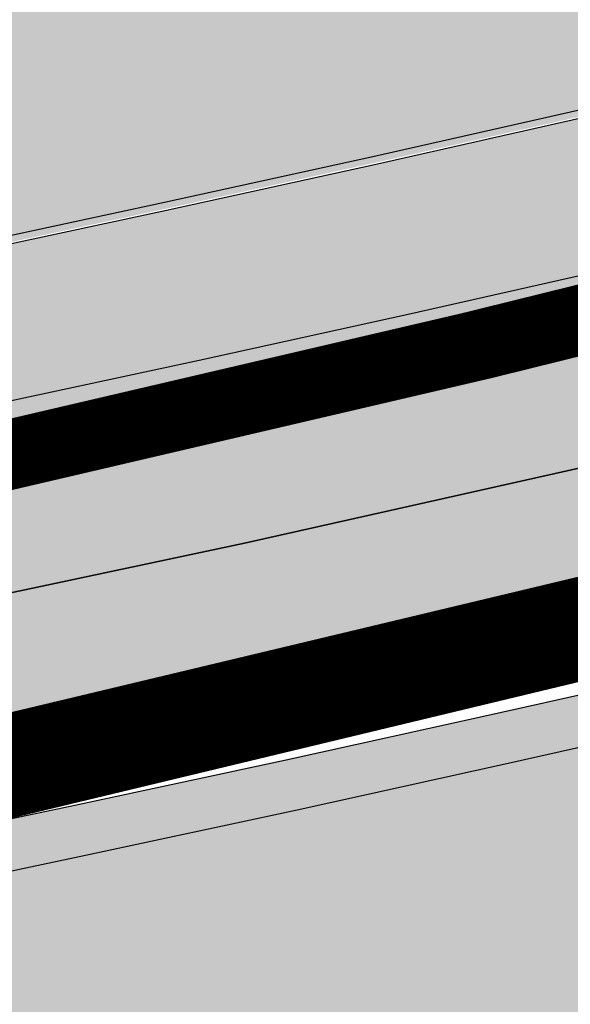
# Model space of a CAD drawing. Units: millimetres. Extents: x -511153 to 25189, y -6563528 to 13100.
# Drawn here: x 8597 to 8603, y 9792 to 9802 of the extents above; entities that cross this region are included whole.
import ezdxf

# ---------------------------------------------------------------- set-up
doc = ezdxf.new("R2010")
doc.units = ezdxf.units.MM
doc.linetypes.add('Tkm_921_50', pattern=[4, 1, -3])
doc.layers.add('______MAANTEEAMETI_PLANEERING', color=7, linetype='Continuous', lineweight=13)
for name, color, linetype in [('OPT-mood-piir', 1, 'Continuous'), ('piir', 36, 'Continuous'), ('tee', 253, 'Continuous'), ('TL_katend_AB_JRT', 133, 'Continuous'), ('TL_katend_AB_KT', 41, 'Continuous'), ('TL_katend_muldeserv', 34, 'Continuous'), ('TL_L_kattemärgistus', 7, 'Continuous'), ('TL_mulle_kraav', 5, 'Continuous'), ('TL_tee_äk_8x20', 210, 'Continuous'), ('TL_tee_äk_ST_10cm', 192, 'Continuous')]:
    doc.layers.add(name, color=color, linetype=linetype)
for name, color, linetype, true_color in [('TL_katend_AB_ST-1', 7, 'Continuous', 0xcbcbcb), ('TL_katend_AB_ST-1a', 7, 'Continuous', 0xcbcbcb), ('TL_katend_haljastus_muru', 7, 'Continuous', 0xe9ffa8), ('TL_tee_murukaitseriba', 7, 'Murukaitse', 0xb57e40), ('TL_tee_servajoon', 1, 'Continuous', 0xff0000)]:
    doc.layers.add(name, color=color, linetype=linetype, true_color=true_color)
doc.styles.add('romanc', font='romanc.shx')
doc.styles.add('RP_lines', font='swissl.ttf')
doc.linetypes.add('Murukaitse', pattern='A,0.4,["|",RP_lines,S=0.29,R=0,X=0,Y=-0.305],0', length=0.4)
doc.linetypes.add('PROJ_KRAAV5', pattern='A,0,-1.35,1,[">",romanc,S=1,R=0,X=-0.9520000000000001,Y=-0.429],-2.45,0', length=4.800000000000001)

# ---------------------------------------------------------------- blocks, each defined once
blk = doc.blocks.new('A$C081406f7')
at = {"layer": 'TL_katend_AB_JRT', "transparency": 33554687}
h = blk.add_hatch(color=256, dxfattribs=at)
h.dxf.hatch_style = 1
edge = h.paths.add_edge_path()
edge.add_line((1238.03755399806, 895.507727028802), (1236.573238190264, 895.8329641995952))
edge.add_arc((812.6538120446494, 989.9891250981018), 434.2499999985864, 278.42358354365007, 347.4773947864304, ccw=False)
edge.add_arc((966.0656855625566, -45.96326742041856), 613.0000000020066, 98.42358354406406, 103.1092081943174)
edge.add_line((827.0324824559502, 551.0616637477651), (818.9343210194493, 549.1757905371487))
edge.add_arc((753.8404723717831, 828.6964348163456), 286.9999994948129, 278.9447611017615, 283.1092081942477, ccw=False)
edge.add_arc((797.1422542578075, 553.583357302472), 8.499999972982454, 213.8656565551455, 278.94476124885875, ccw=False)
edge.add_arc((751.3486475009704, 522.8511579474434), 46.6499999998294, 33.86565664215939, 80.02617908076444)
edge.add_arc((767.3693766439101, 613.9527702359483), 45.84955418204962, 246.36187232451698, 260.02621233503993, ccw=False)
edge.add_arc((747.5822471051943, 568.7438330380246), 3.499999999808036, 66.36197162021725, 148.5176474908606)
edge.add_line((744.5974434057716, 570.5716587612405), (744.4117226545932, 570.2683804025874))
edge.add_arc((767.3694772499148, 613.9531991500407), 49.34999376957271, 242.2766531950009, 244.023942322641)
edge.add_line((745.7544007047545, 569.5886823488399), (745.8766449912218, 569.7883048802614))
edge.add_arc((747.5822471051943, 568.7438330380246), 2.000000000103188, 66.36197162043612, 148.517647481358, ccw=False)
edge.add_arc((767.3695055353455, 613.9531969800591), 47.34999680062581, 246.3619396387566, 260.026147109813)
edge.add_arc((751.3486474951496, 522.8511579390615), 45.150000008897, 27.125517666999883, 80.02617907527531, ccw=False)
edge.add_arc((801.6699142513098, 559.9189355196431), 19.35000019557606, 238.40627321629, 245.9109499611945)
edge.add_arc((751.3486473585945, 522.8511578729376), 46.65000016205802, 24.57761558553081, 27.67903173071565)
edge.add_line((792.6601932924241, 544.5209222389385), (792.7407693163259, 544.604107350111))
edge.add_arc((797.1422542715445, 553.5833573210984), 9.99999999262469, 243.8866438613974, 278.944761133879)
edge.add_arc((753.8404721090337, 828.6964359162375), 288.5000006254982, 278.944761119395, 283.1092081727512)
edge.add_line((819.2745326608419, 547.7148812180385), (827.3726943674264, 549.6007544901222))
edge.add_arc((966.0656855709385, -45.96326740831137), 611.4999999908547, 98.42358354425102, 103.10920818013199, ccw=False)
edge.add_arc((812.6538120339392, 989.989125110209), 435.7500000124755, 278.4235835458725, 347.4773947851821)
at = {"layer": 'TL_katend_AB_KT', "transparency": 33554687}
h = blk.add_hatch(color=256, dxfattribs=at)
h.dxf.hatch_style = 1
edge = h.paths.add_edge_path()
edge.add_arc((760.1527486059349, 607.7751159192994), 36.50000031233424, 216.4709249278293, 220.5661217626804)
edge.add_arc((767.3694800558733, 613.953204694204), 45.99999998242128, 220.5661217680934, 239.0436415470302)
edge.add_arc((744.7365387036698, 576.220593274571), 1.999999996075174, 239.0436414859668, 290.8371826000182)
edge.add_arc((747.5822397817392, 568.7438758024946), 5.999957427756725, 66.36174381000382, 110.8372624563138, ccw=False)
edge.add_arc((767.369480105117, 613.9532048217952), 43.35000012027727, 246.36197163502, 260.0261790581303)
edge.add_arc((751.3486475094687, 522.851157954894), 49.14999998997733, 33.86565664101278, 80.02617908894189, ccw=False)
edge.add_arc((797.1422542728251, 553.5833573248237), 5.999999996550032, 213.8656566117462, 278.9447611262895)
edge.add_arc((753.8404722156702, 828.6964352149516), 284.4999999166608, 278.9447611201475, 283.1092081957379)
edge.add_line((818.3673013777006, 551.6106393486261), (826.4654628441203, 553.4965125657618))
edge.add_arc((966.0656856120331, -45.96326782554388), 615.5000004091335, 98.42358354416808, 103.10920819244808, ccw=False)
edge.add_arc((812.6538122210186, 989.9891245244071), 431.7499994060585, 278.4235835301186, 301.2678118288986)
edge.add_arc((1036.229862837587, 621.8053231630474), 0.9999999931718436, 301.267811466231, 384.6241389301952)
edge.add_line((1037.138923479128, 622.2219869801775), (1035.411402901169, 625.9910231325775))
edge.add_line((1035.411402901169, 625.9910231325775), (1043.022154523758, 629.4504788648337))
edge.add_line((1043.022154523758, 629.4504788648337), (1044.174065098632, 626.9162925630808))
edge.add_arc((1045.0844305465, 627.3300978131592), 1.000000016831884, 204.4440994609513, 302.6560834414602)
edge.add_arc((812.6538120288169, 989.9891251008958), 431.7500000139557, 302.6560844126325, 330.7799349023452)
edge.add_arc((1188.591380374623, 779.7119099330157), 0.9999999994466008, 330.7799348853426, 490.6167012945004)
edge.add_line((1187.94038486341, 780.4709915118292), (1187.495170743205, 780.089171689935))
edge.add_line((1187.495170743205, 780.089171689935), (1184.793539382983, 783.2393602589145))
edge.add_line((1184.793539382983, 783.2393602589145), (1188.145013480564, 786.1136159887537))
edge.add_arc((1165.490360954311, 812.5296650798991), 34.80001337170807, 310.6167013353277, 311.8109274034694)
edge.add_line((1188.690647156094, 786.5915145901963), (1190.738482284825, 784.3020145865157))
edge.add_arc((1191.483831148362, 784.9686892200261), 0.9999999976706904, 221.8109274321829, 331.5780255344601)
edge.add_arc((812.6538120631594, 989.9891250934452), 431.7499999812208, 331.5780253392793, 340.1870040582577)
edge.add_arc((1217.905096948612, 843.9858423052356), 0.9999999971670548, 340.1870038771584, 441.6590611897906)
edge.add_arc((1217.760033741477, 842.9964199140668), 1.999999997926284, 81.6590609044218, 160.0567078618602)
edge.add_arc((812.6535318527604, 989.9893153356388), 428.9503326123771, 333.29984260979995, 340.0566967037109, ccw=False)
edge.add_arc((1165.490369807347, 812.5296550029889), 33.99999995879758, 310.6167010714677, 333.2998485069722, ccw=False)
edge.add_line((1187.624217073317, 786.7208812544122), (1175.922845574678, 776.6856749244034))
edge.add_line((1175.922845574678, 776.6856749244034), (1172.531351141632, 779.0466232066974))
edge.add_line((1172.531351141632, 779.0466232066974), (1185.020235039177, 789.7572075817734))
edge.add_arc((1165.490310639143, 812.5297115659341), 30.00008141288409, 310.6167165254561, 333.2998027803677)
edge.add_arc((812.6526808926137, 989.989652809687), 424.9512476492056, 333.2998534577906, 340.0566929611683)
edge.add_arc((1217.760033742175, 842.9964199122041), 6.000000000047609, 72.15919044273221, 160.0567078173691, ccw=False)
edge.add_arc((1219.904647490126, 849.6597998198122), 0.9999999942846093, 252.1591901560946, 340.9872202558288)
edge.add_arc((812.6538119966863, 989.9891251111403), 431.7500000491686, 340.9872199025498, 347.4773947858894)
edge.add_line((1234.132711845683, 896.3750261487439), (1245.27446086565, 946.5385396732017))
edge.add_arc((1215.988144716946, 953.0432830872014), 30.0000000073968, 347.4773947870228, 361.8389063469438)
edge.add_arc((1279.955184762599, 955.0970085663721), 33.99999999687243, 167.477394787649, 181.8389063511254, ccw=False)
edge.add_line((1246.764026471879, 962.4690510993823), (1250.666872519185, 980.0408407850191))
edge.add_arc((1283.858030817937, 972.6687982473522), 34.00000000573532, 149.221597690627, 167.4773947829236, ccw=False)
edge.add_arc((1228.872248320025, 1005.418816999532), 30.00000003466059, 329.2215977175597, 365.1314120587608)
edge.add_arc((1215.575752781937, 1004.224788232706), 43.34999997047248, 5.131412069857352, 26.48547937324309)
edge.add_arc((1305.975541555905, 1049.267858514562), 57.64999998398533, 190.8671647634259, 206.4854793711078, ccw=False)
edge.add_arc((1295.663835851243, 1047.288264896721), 47.14999686824728, 161.6062736441554, 190.8671647448665, ccw=False)
edge.add_arc((1249.97379488172, 1062.481762013398), 1.000000000257591, 341.6062887274181, 421.2869335099446)
edge.add_line((1250.454218402854, 1063.358798637986), (1249.886534570018, 1063.669730770402))
edge.add_line((1249.886534570018, 1063.669730770402), (1251.394356979989, 1066.422635067254))
edge.add_arc((1251.870591191924, 1067.304499796592), 1.002239704595311, 241.6295825645544, 332.3749281381316)
edge.add_arc((1295.663837659056, 1047.288277206011), 47.15000119949782, 153.89316580047, 155.5017181325828, ccw=False)
edge.add_arc((1247.082247634768, 1061.075199609622), 9.349999986054199, 31.74660386353679, 48.11787214852751, ccw=False)
edge.add_arc((1295.663836585241, 1047.288277724758), 44.73000000743441, 155.278346564984, 190.8670968412742)
edge.add_arc((1305.975541565218, 1049.267858513631), 55.22999999285027, 190.8670968416671, 206.4854793678936)
edge.add_arc((1215.575752748991, 1004.224788219668), 45.770000004756, 5.13141208807059, 26.485479366982076, ccw=False)
edge.add_arc((1228.872248351923, 1005.418816993013), 32.4200000035485, -30.778402303526093, 5.131412084076601, ccw=False)
edge.add_arc((1283.858030845411, 972.668798238039), 31.58000003442354, 149.2215977017475, 167.4773947747526)
edge.add_line((1253.029302021721, 979.5161248175427), (1249.126455974416, 961.944335131906))
edge.add_arc((1279.955184770282, 955.0970085663721), 31.58000000418229, 167.4773947885499, 181.8389063478702)
edge.add_arc((1215.988144712057, 953.0432830899954), 32.42000001252146, -12.522605213988925, 1.8389063447784793, ccw=False)
edge.add_line((1247.636890367721, 946.0138237057254), (1236.495141344378, 895.8503101719543))
edge.add_arc((812.6538120427867, 989.9891250999644), 434.1700000002187, 278.42358354346834, 347.4773947848645, ccw=False)
edge.add_arc((966.0656855832785, -45.96326759457588), 613.0800001776895, 98.42358354387078, 103.1092081993893)
edge.add_line((827.0143377571367, 551.139578894712), (818.9161764063174, 549.2537057027221))
edge.add_arc((753.8404720904073, 828.6964361043647), 286.9200008130086, 278.9447611172761, 283.109208193448, ccw=False)
edge.add_arc((797.1422542647924, 553.5833573127165), 8.41999998410468, 213.8656565810622, 278.9447611924826, ccw=False)
edge.add_arc((751.3486474859528, 522.851157923229), 46.73000002580049, 33.8656566573899, 80.02617906766403)
edge.add_arc((767.369376640534, 613.9527702154592), 45.76955416166526, 246.3618721442954, 260.0262123929947, ccw=False)
edge.add_arc((747.5822471056599, 568.7438330370933), 3.580000000794662, 66.36197163623568, 148.5176474823764)
edge.add_line((744.5292193212081, 570.6134376348928), (744.340787722962, 570.3057325137779))
edge.add_arc((767.3694800275844, 613.9532046541572), 49.34999993420625, 223.1687855200663, 242.1835772926261, ccw=False)
edge.add_arc((734.9137852214044, 583.5085356822237), 4.849999999742296, 147.9953772060585, 223.1687855372423, ccw=False)
at = {"layer": 'TL_katend_AB_ST-1', "transparency": 33554687}
h = blk.add_hatch(color=256, dxfattribs=at)
h.dxf.hatch_style = 1
edge = h.paths.add_edge_path()
edge.add_arc((812.6538120451023, 989.9891250999317), 439.7499999994026, 329.1656911989991, 347.4773947862981, ccw=False)
edge.add_line((1190.24652635667, 764.5921317785978), (1195.734343631309, 758.1931613320485))
edge.add_arc((812.6538120377772, 989.9891251030349), 447.7500000072626, 328.8225317429508, 347.4773947864541)
edge.add_line((1249.752080455539, 892.9058296671137), (1241.942396150451, 894.640427907927))
edge = h.paths.add_edge_path()
edge.add_line((1188.507780290092, 746.650149484165), (1183.072854464524, 752.9874468091875))
edge.add_arc((812.6538120388068, 989.9891251101944), 439.7500000103236, 278.4235835436294, 327.38805567544057, ccw=False)
edge.add_arc((966.0656854923582, -45.96326703297018), 607.4999996094772, 98.42358354326451, 103.1092081977098)
edge.add_line((828.2799255345017, 545.7049963362515), (820.1817640931113, 543.8191231256351))
edge.add_arc((753.8404721696679, 828.6964354868924), 292.5000001918716, 280.09026339056476, 283.10920819885985, ccw=False)
edge.add_line((805.0863028849708, 540.7205424914137), (822.7900541730924, 532.6188185373321))
edge.add_line((822.7900541730924, 532.6188185373321), (830.8882156414911, 534.5046917553991))
edge.add_arc((966.0656856852402, -45.96326812357438), 596.000000716012, 99.46706994570133, 103.10920819206348, ccw=False)
edge.add_arc((851.5048620565321, 641.0506099481026), 100.4999999828919, 279.4670699351711, 286.4356530206747)
edge.add_line((879.9401659602299, 544.6572310859337), (899.0699530269485, 550.300370849669))
edge.add_arc((927.222318988468, 454.8661286644201), 99.50000146082442, 102.08444742120781, 106.43565301287401, ccw=False)
edge.add_arc((812.65381204593, 989.9891250999644), 447.7499999984702, 282.08444737342, 327.079786166336)
at = {"layer": 'TL_katend_haljastus_muru', "transparency": 33554687}
h = blk.add_hatch(color=256, dxfattribs=at)
h.dxf.hatch_style = 1
edge = h.paths.add_edge_path()
edge.add_line((1243.063328972436, 847.7635749289766), (1253.506122960011, 891.6215576566756))
edge.add_arc((1196.159317539306, 905.2761043962091), 58.95000202393731, 346.6069865200353, 347.4773947664252)
edge.add_line((1253.706930728513, 892.4942831313238), (1276.790438730503, 996.4231962505728))
edge.add_arc((1375.436513572582, 974.5130521981046), 101.0499999710493, 159.5899725967606, 167.4773947881891, ccw=False)
edge.add_arc((1303.581058416632, 1045.735516730696), 42.62521708250623, 235.8831626722168, 237.58250136364802, ccw=False)
edge.add_arc((1276.868920122506, 1006.306809296831), 4.999999999939782, 55.88321067017176, 96.62189749593348)
edge.add_line((1276.292336159153, 1011.273453126661), (1274.60624751565, 1011.077712965198))
edge.add_arc((1223.635774937691, 1008.229305545799), 51.04999999654638, -12.522605214452483, 3.1985606929936807, ccw=False)
edge.add_line((1273.471322901431, 997.1604005051777), (1250.288996250718, 892.7865760354325))
edge.add_arc((812.6538120432524, 989.9891251018271), 448.3000000014578, 282.0844473736923, 347.4773947861269, ccw=False)
edge.add_arc((927.2223186838673, 454.8661297755316), 98.95000030985324, 102.0844473837559, 106.4356530253658)
edge.add_line((899.22556911828, 549.7728448966518), (880.0957820513286, 544.1297051319852))
edge.add_arc((851.5048620732268, 641.0506098754704), 101.0499999084114, 279.46706993886653, 286.43565302329694, ccw=False)
edge.add_arc((966.0656855388079, -45.96326741855592), 595.4499999966051, 99.46706994190885, 103.109208200479)
edge.add_line((831.0129598825006, 533.9690249990672), (822.9147984792944, 532.08315179497))
edge.add_arc((845.3574338270118, 435.711835344322), 98.9500000797451, 103.1092082037347, 116.9660135449817)
edge.add_arc((751.3486483646557, 522.8511579614133), 49.14999913702625, 0.33671003094440266, 1.2269163271724892, ccw=False)
edge.add_arc((805.4975462112343, 523.1692761359736), 4.999833155185809, 180.3355383773831, 221.4667302668821)
edge.add_line((801.7509694561595, 519.8584614023566), (802.9135309509002, 518.5428808871657))
edge.add_arc((835.2644851253135, 479.0521444464102), 51.0500000061528, 103.10920820280859, 129.3244582341293, ccw=False)
edge.add_line((823.6859451188939, 528.7717573968694), (915.102911330061, 550.0606399392709))
edge.add_arc((812.6538120447658, 989.9891250999644), 451.7000000001669, 283.1092081983146, 335.3274117287737)
edge.add_line((1223.117211835342, 801.4349221969023), (1236.844962685136, 831.3188452217728))
edge.add_arc((965.1867094995687, 956.1102527808398), 298.9499990373089, 335.3274117203287, 336.7620540418408)
edge.add_arc((1185.716525518801, 861.4181211972609), 58.95000000122639, 336.7620540398251, 346.606986522759)
h = blk.add_hatch(color=256, dxfattribs=at)
h.dxf.hatch_style = 1
edge = h.paths.add_edge_path()
edge.add_line((827.3726941925706, 549.6007544528693), (819.2745327240555, 547.714881233871))
edge.add_arc((753.8404716150835, 828.6964383739978), 288.5000031301612, 278.9447611404078, 283.109208170526, ccw=False)
edge.add_arc((797.1422542716609, 553.5833573061973), 9.999999977825247, 262.7163438422643, 278.9447611464947, ccw=False)
edge.add_arc((751.3486464108573, 522.8511574687436), 49.15000119009422, 22.43861369414691, 25.053011532906908, ccw=False)
edge.add_arc((801.6699141670251, 559.9189353343099), 18.94999999052705, 255.038056252985, 280.0902634015744)
edge.add_arc((753.8404724948341, 828.6964338449761), 291.9499985186087, 280.0902633834053, 283.1092082043326)
edge.add_line((820.0570197564084, 544.3547898605466), (828.1551812248072, 546.2406630776823))
edge.add_arc((966.0656855285633, -45.96326746605337), 608.0500000401004, 98.42358354063629, 103.1092081917813, ccw=False)
edge.add_arc((812.6538120425539, 989.9891250990331), 439.2000000018271, 278.423583543394, 347.4773947864418)
edge.add_line((1241.405480354675, 894.7596815368161), (1252.252717597992, 943.5972142443061))
edge.add_arc((1213.741211875458, 952.1509518325329), 39.44999999676814, 347.4773947846023, 360.9731280687087)
edge.add_line((1253.185522015672, 952.8209498142824), (1253.087769267848, 958.5758771495894))
edge.add_arc((1273.634805319714, 958.92488750536), 20.54999996946815, 174.0898635952401, 180.973128070792, ccw=False)
edge.add_line((1253.194036488188, 961.0408904170617), (1250.668868624023, 961.6017519775778))
edge.add_arc((1279.95518476062, 955.0970085654408), 29.99999999517376, 167.4773947854819, 181.8389063494777)
edge.add_arc((1215.988144735922, 953.0432830853388), 33.99999998826213, -12.522605217243381, 1.8389063515912767, ccw=False)
edge.add_line((1249.179303017445, 945.6712405513972), (1238.037553997594, 895.5077270297334))
edge.add_arc((812.6538120429032, 989.9891250971705), 435.7500000001749, 278.42358354334146, 347.4773947867064, ccw=False)
edge.add_arc((966.0656851880485, -45.96326574217528), 611.4999982846591, 98.42358353278287, 103.1092081973469)
h = blk.add_hatch(color=256, dxfattribs=at)
h.dxf.hatch_style = 1
edge = h.paths.add_edge_path()
edge.add_arc((1036.229862829205, 621.8053231649101), 0.9999999991748993, 301.2678118270315, 384.6241386441937)
edge.add_line((1037.138923478662, 622.2219869801775), (1036.911252398975, 622.1187066407874))
edge.add_line((1036.911252398975, 622.1187066407874), (1036.151446256205, 621.6862905966118))
edge.add_line((1036.151446256205, 621.6862905966118), (1032.1770407164, 618.6602832134813))
edge.add_line((1032.1770407164, 618.6602832134813), (1027.750290713622, 616.3930648341775))
edge.add_line((1027.750290713622, 616.3930648341775), (1023.184885228053, 614.3847092622891))
edge.add_line((1023.184885228053, 614.3847092622891), (1018.125743080862, 613.3046051720157))
edge.add_line((1018.125743080862, 613.3046051720157), (1014.432319921558, 609.723156677559))
edge.add_line((1014.432319921558, 609.723156677559), (1010.414772594813, 606.6979570621625))
edge.add_line((1010.414772594813, 606.6979570621625), (1005.794959774357, 604.8303003776819))
edge.add_line((1005.794959774357, 604.8303003776819), (1001.336525797029, 602.6524657933041))
edge.add_line((1001.336525797029, 602.6524657933041), (996.7110752105946, 600.8274721475318))
edge.add_line((996.7110752105946, 600.8274721475318), (991.8623386577237, 599.507104231976))
edge.add_line((991.8623386577237, 599.507104231976), (987.574975523632, 596.9720142483711))
edge.add_line((987.574975523632, 596.9720142483711), (983.0642505454598, 594.9214454488829))
edge.add_line((983.0642505454598, 594.9214454488829), (978.5228399198968, 592.9385759914294))
edge.add_line((978.5228399198968, 592.9385759914294), (973.941727820551, 591.0490486184135))
edge.add_line((973.941727820551, 591.0490486184135), (969.3239508505212, 589.2511096289381))
edge.add_line((969.3239508505212, 589.2511096289381), (964.7261809711345, 587.4006540905684))
edge.add_line((964.7261809711345, 587.4006540905684), (960.1031710930401, 585.6122669233009))
edge.add_line((960.1031710930401, 585.6122669233009), (955.4646149456967, 583.8613925958052))
edge.add_line((955.4646149456967, 583.8613925958052), (950.7836471243063, 582.2276071533561))
edge.add_line((950.7836471243063, 582.2276071533561), (946.0913975366857, 580.6250465679914))
edge.add_line((946.0913975366857, 580.6250465679914), (941.4021626932081, 579.00751078967))
edge.add_line((941.4021626932081, 579.00751078967), (936.4634206431219, 578.2084774272516))
edge.add_line((936.4634206431219, 578.2084774272516), (936.2224882554729, 578.00624095276))
edge.add_line((936.2224882554729, 578.00624095276), (931.9555834888015, 575.968684987165))
edge.add_line((931.9555834888015, 575.968684987165), (927.0675875190645, 575.0293290941045))
edge.add_line((927.0675875190645, 575.0293290941045), (922.2968383649131, 573.6803954206407))
edge.add_line((922.2968383649131, 573.6803954206407), (917.6185206557857, 571.9548863200471))
edge.add_line((917.6185206557857, 571.9548863200471), (912.7958880483638, 570.7805412458256))
edge.add_line((912.7958880483638, 570.7805412458256), (907.8464373840252, 570.1632401812822))
edge.add_line((907.8464373840252, 570.1632401812822), (902.9982063852949, 569.1284569567069))
edge.add_line((902.9982063852949, 569.1284569567069), (898.1064253980294, 568.3092547198758))
edge.add_line((898.1064253980294, 568.3092547198758), (893.2752971991431, 567.1927171302959))
edge.add_line((893.2752971991431, 567.1927171302959), (888.3887439629762, 566.3610947942361))
edge.add_line((888.3887439629762, 566.3610947942361), (883.5381345682545, 565.3199134701863))
edge.add_line((883.5381345682545, 565.3199134701863), (878.656059077708, 564.4472879730165))
edge.add_line((878.656059077708, 564.4472879730165), (873.7231175325578, 563.712169197388))
edge.add_line((873.7231175325578, 563.712169197388), (868.7466665041866, 562.9847462745383))
edge.add_line((868.7466665041866, 562.9847462745383), (863.8050480078673, 562.0436284076422))
edge.add_line((863.8050480078673, 562.0436284076422), (858.950076917652, 560.622008212842))
edge.add_line((858.950076917652, 560.622008212842), (853.8126882644137, 560.7767090499401))
edge.add_line((853.8126882644137, 560.7767090499401), (848.9507730293553, 559.4141397420317))
edge.add_line((848.9507730293553, 559.4141397420317), (844.1110788760707, 557.9756693225354))
edge.add_line((844.1110788760707, 557.9756693225354), (839.1173581294715, 557.3049517506734))
edge.add_line((839.1173581294715, 557.3049517506734), (834.330795812537, 555.659791700542))
edge.add_line((834.330795812537, 555.659791700542), (829.3670420557028, 554.8362799081951))
edge.add_line((829.3670420557028, 554.8362799081951), (824.3382409241749, 554.3166474299505))
edge.add_line((824.3382409241749, 554.3166474299505), (819.4928994851653, 553.0780198425055))
edge.add_line((819.4928994851653, 553.0780198425055), (814.6549463727279, 552.0070449234918))
edge.add_line((814.6549463727279, 552.0070449234918), (809.8189375266666, 551.015631314367))
edge.add_line((809.8189375266666, 551.015631314367), (804.9660223099636, 550.1132159661502))
edge.add_line((804.9660223099636, 550.1132159661502), (803.4572153141489, 549.8751984005794))
edge.add_line((803.4572153141489, 549.8751984005794), (803.6847075127298, 548.5968062253669))
edge.add_arc((753.8404721800471, 828.6964354263619), 284.5000001308168, 280.0902633899815, 283.1092081940473)
edge.add_line((818.3673013824737, 551.6106393495575), (826.4654628509888, 553.4965125676244))
edge.add_arc((966.0656855086563, -45.96326786559075), 615.5000004249463, 98.42358353338949, 103.10920818156819, ccw=False)
edge.add_arc((812.6538119951729, 989.9891250850633), 431.7500000024169, 278.4235835498837, 301.2678118159118)
at = {"layer": 'TL_katend_muldeserv', "transparency": 33554687, "flags": 128}
for points in [[(797.0798128184397, 541.533248802647, 0.01012336774042802), (796.2860571630299, 543.369179607369, 0.06000797449853395), (798.7359464315232, 543.4580106530339, 0.01817282838653099), (819.3312346829334, 547.4713963512331), (827.4293961517978, 549.3572695674375, -0.02044774350896153), (876.5235440545948, 558.6926408428699, 0.310765706009171), (1238.281606632285, 895.453520834446), (1249.423355652136, 945.6170343561098, 0.06274606681196913), (1250.220505996142, 954.142347112298, -0.06274606680015674), (1250.912921258598, 961.5475457822904)], [(826.4087608921109, 553.7399974502623, -0.02044774350887744), (875.8643381064758, 563.1440953724086, 0.100008178065113), (1036.619142081705, 621.1642602486536, 0.3806450973917969), (1036.911658316152, 622.1178210265934), (1035.184137730743, 625.8868571957573)]]:
    blk.add_lwpolyline(points, format="xyb", dxfattribs=at)
at = {"layer": 'TL_L_kattemärgistus', "flags": 128}
blk.add_lwpolyline([(877.1461274513276, 554.4884893335402, 0.3107657060096528), (1242.430501419236, 894.532015517354)], format="xyb", dxfattribs=at)
at = {"layer": 'TL_L_kattemärgistus', "linetype": 'Tkm_921_50', "transparency": 33554687, "const_width": 0.1, "flags": 128}
blk.add_lwpolyline([(877.65884319006, 551.0262469146401, 0.3107657060096111), (1245.847238303162, 893.7731287861243)], format="xyb", dxfattribs=at)
at = {"layer": 'TL_L_kattemärgistus', "const_width": 0.1, "flags": 128}
blk.add_lwpolyline([(906.2870044753654, 552.6501401299611, 0.2933345712097904), (1249.263975185808, 893.0142420539632)], format="xyb", dxfattribs=at)
at = {"layer": 'TL_mulle_kraav', "ltscale": 0.5, "flags": 128}
blk.add_lwpolyline([(934.5818231647136, 569.718593057245), (929.8387409071438, 568.3714636508375), (925.0807811327977, 567.0778618082404), (920.3085479012225, 565.8379517607391), (915.5226470835041, 564.6518909260631), (913.8847747264663, 564.2655450087041), (910.7236862863647, 563.5198298804462), (905.912274773349, 562.4419123530388), (901.0890233910177, 561.4182751886547), (896.2545444867574, 560.4490483505651), (891.4094518346246, 559.5343548851088), (886.5543605561834, 558.6743109226227)], dxfattribs=at)
at = {"layer": 'TL_mulle_kraav', "linetype": 'PROJ_KRAAV5', "ltscale": 0.5, "flags": 128}
blk.add_lwpolyline([(822.6012159178499, 546.5900863651186), (827.2217265191721, 547.6660956814885), (832.13889472757, 548.7944456031546), (837.0710048994515, 549.8836045721546), (842.011969382409, 550.931864076294), (846.9614490236854, 551.9391521615908), (850.8512940910878, 552.6972928540781), (851.9191040873993, 552.9053996857256), (856.8845942753833, 553.83054032363), (861.8575787519803, 554.7145105758682), (866.8377161663957, 555.5572497639805), (871.824664678541, 556.3587000407279), (876.8166488732677, 557.1186013054103), (881.689887041226, 557.8690256522968), (886.5543605561834, 558.6743109226227), (891.4094518346246, 559.5343548851088), (896.2545444867574, 560.4490483505651), (901.0890233910177, 561.4182751886547), (905.912274773349, 562.4419123530388), (910.7236862863647, 563.5198298804462), (913.8847747264663, 564.2655450087041)], dxfattribs=at)
at = {"layer": 'TL_tee_murukaitseriba', "linetype": 'Murukaitse', "flags": 128}
for points in [[(1274.60624751565, 1011.077712965198, -0.06870432301098478), (1273.471322901081, 997.160400503315), (1250.288996250718, 892.7865760354325, -0.2933345712094268), (906.5068252736237, 551.6234080241993, 0.0189879977894572), (899.22556911828, 549.7728448966518), (880.0957820513286, 544.1297051319852, -0.03041555375566649), (868.1256390891504, 541.3768808748573, 0.01589316403489775), (831.0129599509528, 533.9690250148997), (822.9147984826704, 532.0831517959014, 0.06053550219675598), (800.4873791199643, 523.903562316671, 0.06053550219675598)], [(796.7774521847023, 541.6113872900605, 0.1097483462608301), (804.9899431994418, 541.2620356222615, 0.01317339366891661), (820.0570197564084, 544.3547898605466), (828.1551812248072, 546.2406630776823, -0.02044774350887462), (876.9923127304064, 555.5271620564163, 0.3107657060089399), (1241.405480354675, 894.7596815368161), (1252.252717597992, 943.5972142443061, 0.05895440418153254), (1253.185522015672, 952.8209498142824), (1253.087769267848, 958.5758771495894, -0.03004294086435156), (1253.194036488188, 961.0408904170617)]]:
    blk.add_lwpolyline(points, format="xyb", dxfattribs=at)
at = {"layer": 'TL_tee_servajoon', "flags": 128}
for points in [[(798.6970758910757, 543.7049703281373, 0.01817282838656195), (819.2745327240555, 547.714881233871), (827.3726941930363, 549.6007544500753, -0.02044774350889433), (876.4869215018116, 558.9399438723922, 0.3107657060094743), (1238.03755399771, 895.5077270297334), (1249.179303017678, 945.6712405513972, 0.06274606681060192), (1249.9706347459, 954.1343247471377, -0.06274606680180465), (1250.668868624023, 961.6017519775778)], [(798.0751472439151, 547.6563251279294, 0.01817282838767965), (818.3673013824737, 551.6106393495575), (826.4654628509888, 553.4965125676244, -0.02044774350888316), (875.900960659259, 562.896792341955, 0.100008178065064), (1036.748901832616, 620.9505726099014, 0.380645097710981), (1037.138923478662, 622.2219869801775), (1035.411402893253, 625.9910231493413)]]:
    blk.add_lwpolyline(points, format="xyb", dxfattribs=at)
at = {"layer": 'TL_tee_äk_8x20'}
for radius in [434.1699999989573, 434.2499999989273]:
    blk.add_arc((812.6538120439509, 989.9891250990331), radius, 278.4235835414015, 347.4773947981402, dxfattribs=at)
at = {"layer": 'TL_tee_äk_ST_10cm'}
for centre, radius in [((812.6538120433688, 989.9891250990331), 439.6000000013691), ((812.6538120448822, 989.9891250990331), 439.7499999995363)]:
    blk.add_arc(centre, radius, 278.4235835414015, 347.4773947981402, dxfattribs=at)
at = {"layer": 'TL_tee_äk_ST_10cm', "transparency": 33554687}
for centre, radius in [((812.6538120462792, 989.9891250999644), 447.7499999983971), ((812.6538120458135, 989.9891250999644), 447.8999999985322)]:
    blk.add_arc(centre, radius, 282.0844473745624, 347.4773947981402, dxfattribs=at)
blk = doc.blocks.new('ringtee')
at = {"layer": 'TL_katend_AB_JRT', "transparency": 33554687}
h = blk.add_hatch(color=256, dxfattribs=at)
h.dxf.hatch_style = 1
edge = h.paths.add_edge_path()
edge.add_line((546191.9906364102, 6583318.37468783), (546190.5263206024, 6583318.699925001))
edge.add_arc((545766.6068944568, 6583412.856085899), 434.2499999985864, 278.42358354365007, 347.4773947864304, ccw=False)
edge.add_arc((545920.0187679747, 6582376.903693381), 613.0000000020066, 98.42358354406406, 103.1092081943174)
edge.add_line((545780.9855648681, 6582973.928624549), (545772.8874034316, 6582972.042751338))
edge.add_arc((545707.7935547839, 6583251.563395618), 286.9999994948129, 278.9447611017615, 283.1092081942477, ccw=False)
edge.add_arc((545751.0953366678, 6582976.450318099), 8.49999996870828, 213.865656536953, 278.94476126769223, ccw=False)
edge.add_arc((545705.3017299148, 6582945.71811875), 46.64999999734147, 33.86565664145494, 81.66303267075014)
edge.add_arc((545718.7136492588, 6583037.240230141), 45.84960245535123, 247.1937190917103, 261.6630640675576, ccw=False)
edge.add_arc((545699.5849273937, 6582991.748744538), 3.50000000076952, 67.19381282574767, 151.2623836694937)
edge.add_line((545696.5160199637, 6582993.431541968), (545696.4014566423, 6582993.222613537))
edge.add_arc((545718.7137302399, 6583037.240616707), 49.34999651672339, 243.1200181077078, 244.8635764453331)
edge.add_line((545697.7510846307, 6582992.564116785), (545697.8312660049, 6582992.71034307))
edge.add_arc((545699.584927393, 6582991.748744539), 1.999999999868374, 67.19381279871669, 151.2623836655055, ccw=False)
edge.add_arc((545718.7136492642, 6583037.240230167), 47.34960248180469, 247.193722067318, 261.6630630713058)
edge.add_arc((545705.3017299087, 6582945.718118742), 45.15000000667688, 27.12551766570442, 81.66303266432323, ccw=False)
edge.add_arc((545755.6229966634, 6582982.785896321), 19.35000019557606, 238.40627321629, 245.9109499611945)
edge.add_arc((545705.3017297707, 6582945.718118674), 46.65000016205802, 24.57761558553081, 27.67903173071565)
edge.add_line((545746.6132757046, 6582967.38788304), (545746.6938517285, 6582967.471068151))
edge.add_arc((545751.0953366837, 6582976.450318122), 9.99999999262469, 243.8866438613974, 278.944761133879)
edge.add_arc((545707.7935545212, 6583251.563396717), 288.5000006254982, 278.944761119395, 283.1092081727512)
edge.add_line((545773.227615073, 6582970.581842019), (545781.3257767796, 6582972.467715291))
edge.add_arc((545920.0187679831, 6582376.903693393), 611.4999999908547, 98.42358354425102, 103.10920818013199, ccw=False)
edge.add_arc((545766.6068944435, 6583412.856085914), 435.7500000156145, 278.4235835461518, 347.4773947848964)
at = {"layer": 'TL_katend_AB_KT', "transparency": 33554687}
h = blk.add_hatch(color=256, dxfattribs=at)
h.dxf.hatch_style = 1
edge = h.paths.add_edge_path()
edge.add_arc((545718.6642415745, 6583037.169813977), 45.91391980245781, 219.2663309427136, 239.884554654261)
edge.add_arc((545696.6309723585, 6582999.183403218), 2.000000000717343, 239.8754827663071, 291.6690237519834)
edge.add_arc((545699.5849273922, 6582991.748744536), 6.000000002989348, 67.19381281250571, 111.66902372785259, ccw=False)
edge.add_arc((545718.7136492446, 6583037.240230099), 43.34960241136286, 247.1937136827834, 261.6630658891829)
edge.add_arc((545705.3017299154, 6582945.71811875), 49.14999999863173, 33.865656643315106, 81.66303267121828, ccw=False)
edge.add_arc((545751.095336685, 6582976.450318126), 5.999999996550032, 213.8656566117462, 278.9447611262895)
edge.add_arc((545707.7935546278, 6583251.563396016), 284.4999999166608, 278.9447611201475, 283.1092081957379)
edge.add_line((545772.3203837898, 6582974.47760015), (545780.4185452563, 6582976.363473367))
edge.add_arc((545920.0187680242, 6582376.903692976), 615.5000004091335, 98.42358354416808, 103.10920819244808, ccw=False)
edge.add_arc((545766.6068946332, 6583412.856085326), 431.7499994060585, 278.4235835301186, 301.2678118288986)
edge.add_arc((545990.1829452497, 6583044.672283964), 0.9999999931718436, 301.267811466231, 384.6241389301952)
edge.add_line((545991.0920058913, 6583045.088947781), (545989.3644853133, 6583048.857983934))
edge.add_line((545989.3644853133, 6583048.857983934), (545996.9752369359, 6583052.317439666))
edge.add_line((545996.9752369359, 6583052.317439666), (545998.1271475108, 6583049.783253364))
edge.add_arc((545999.0375129554, 6583050.197058603), 1.000000009239796, 204.4440989553003, 302.6560839442197)
edge.add_arc((545766.606894446, 6583412.856085897), 431.7500000073341, 302.6560844124066, 330.7799349025602)
edge.add_arc((546142.5444627868, 6583202.578870734), 0.9999999994466008, 330.7799348853426, 490.6167012945004)
edge.add_line((546141.8934672755, 6583203.337952313), (546141.4482531553, 6583202.956132491))
edge.add_line((546141.4482531553, 6583202.956132491), (546138.7466217951, 6583206.10632106))
edge.add_line((546138.7466217951, 6583206.10632106), (546142.0980958927, 6583208.98057679))
edge.add_arc((546119.4434433664, 6583235.396625881), 34.80001337170807, 310.6167013353277, 311.8109274034694)
edge.add_line((546142.6437295682, 6583209.458475391), (546144.691564697, 6583207.168975388))
edge.add_arc((546145.4369135605, 6583207.835650021), 0.9999999976706904, 221.8109274321829, 331.5780255344601)
edge.add_arc((545766.6068944753, 6583412.856085895), 431.7499999812208, 331.5780253392793, 340.1870040582577)
edge.add_arc((546171.8581793607, 6583266.852803106), 0.9999999971670548, 340.1870038771584, 441.6590611897906)
edge.add_arc((546171.7131161536, 6583265.863380715), 1.999999997926284, 81.6590609044218, 160.0567078618602)
edge.add_arc((545766.6066142649, 6583412.856276137), 428.9503326123771, 333.29984260979995, 340.0566967037109, ccw=False)
edge.add_arc((546119.4434522251, 6583235.3966158), 33.99999995171317, 310.6167010694282, 333.2998485097515, ccw=False)
edge.add_line((546141.5772994854, 6583209.587842056), (546129.8759279868, 6583199.552635726))
edge.add_line((546129.8759279868, 6583199.552635726), (546126.4844335538, 6583201.913584008))
edge.add_line((546126.4844335538, 6583201.913584008), (546138.9733174513, 6583212.624168383))
edge.add_arc((546119.4433930513, 6583235.396672367), 30.00008141288409, 310.6167165254561, 333.2998027803677)
edge.add_arc((545766.6057633047, 6583412.856613611), 424.9512476492056, 333.2998534577906, 340.0566929611683)
edge.add_arc((546171.7131161543, 6583265.863380713), 6.000000000047609, 72.15919044273221, 160.0567078173691, ccw=False)
edge.add_arc((546173.8577299064, 6583272.526760614), 0.9999999884763127, 252.1591897967313, 340.9872205811998)
edge.add_arc((545766.6068944088, 6583412.856085912), 431.7500000491686, 340.9872199025498, 347.4773947858894)
edge.add_line((546188.0857942578, 6583319.24198695), (546199.2275432778, 6583369.405500474))
edge.add_arc((546169.9412271288, 6583375.910243888), 30.00000000762409, 347.4773947871192, 361.8389063469295)
edge.add_arc((546233.9082671747, 6583377.963969368), 33.99999999687243, 167.477394787649, 181.8389063511254, ccw=False)
edge.add_line((546200.717108884, 6583385.336011901), (546204.6199549313, 6583402.907801586))
edge.add_arc((546237.8111132301, 6583395.535759049), 34.00000000573532, 149.221597690627, 167.4773947829236, ccw=False)
edge.add_arc((546182.8253307322, 6583428.285777801), 30.00000003466059, 329.2215977175597, 365.1314120587608)
edge.add_arc((546169.5288351941, 6583427.091749034), 43.34999997047248, 5.131412069857352, 26.48547937324309)
edge.add_arc((546259.928623968, 6583472.134819316), 57.64999998398533, 190.8671647634259, 206.4854793711078, ccw=False)
edge.add_arc((546249.6169182605, 6583470.155225699), 47.14999686556467, 161.6062736441133, 190.8671647466447, ccw=False)
edge.add_arc((546203.9268772939, 6583485.348722815), 1.000000000257591, 341.6062887274181, 421.2869335099446)
edge.add_line((546204.407300815, 6583486.225759439), (546203.8396169821, 6583486.536691572))
edge.add_line((546203.8396169821, 6583486.536691572), (546205.3474393921, 6583489.289595868))
edge.add_arc((546205.823673604, 6583490.171460598), 1.002239704595311, 241.6295825645544, 332.3749281381316)
edge.add_arc((546249.6169200712, 6583470.155238007), 47.15000119949782, 153.89316580047, 155.5017181325828, ccw=False)
edge.add_arc((546201.0353300469, 6583483.942160411), 9.349999986054199, 31.74660386353679, 48.11787214852751, ccw=False)
edge.add_arc((546249.6169189974, 6583470.155238526), 44.73000000743441, 155.278346564984, 190.8670968412742)
edge.add_arc((546259.9286239774, 6583472.134819315), 55.22999999285027, 190.8670968416671, 206.4854793678936)
edge.add_arc((546169.5288351611, 6583427.091749021), 45.770000004756, 5.13141208807059, 26.485479366982076, ccw=False)
edge.add_arc((546182.825330764, 6583428.285777794), 32.4200000035485, -30.778402303526093, 5.131412084076601, ccw=False)
edge.add_arc((546237.8111132622, 6583395.535759037), 31.58000003937743, 149.2215977031673, 167.4773947732854)
edge.add_line((546206.9823844339, 6583402.383085619), (546203.0795383865, 6583384.811295933))
edge.add_arc((546233.9082671824, 6583377.963969368), 31.58000000418229, 167.4773947885499, 181.8389063478702)
edge.add_arc((546169.9412271242, 6583375.910243891), 32.42000001252146, -12.522605213988925, 1.8389063447784793, ccw=False)
edge.add_line((546201.5899727799, 6583368.880784507), (546190.4482237565, 6583318.717270973))
edge.add_arc((545766.6068944549, 6583412.856085901), 434.1700000002187, 278.42358354346834, 347.4773947848645, ccw=False)
edge.add_arc((545920.0187679954, 6582376.903693207), 613.0800001776895, 98.42358354387078, 103.1092081993893)
edge.add_line((545780.9674201693, 6582974.006539696), (545772.8692588184, 6582972.120666504))
edge.add_arc((545707.7935545025, 6583251.563396906), 286.9200008130086, 278.9447611172761, 283.109208193448, ccw=False)
edge.add_arc((545751.0953366725, 6582976.450318105), 8.419999975592535, 213.8656565452145, 278.94476123207255, ccw=False)
edge.add_arc((545705.3017299024, 6582945.718118729), 46.730000019629, 33.86565665559202, 81.66303265923192)
edge.add_arc((545718.7136492613, 6583037.240230135), 45.76960244997696, 247.1937189218674, 261.66306411844363, ccw=False)
edge.add_arc((545699.5849273944, 6582991.748744536), 3.58000000250884, 67.19381284789064, 151.2623836415009)
edge.add_line((545696.4458735081, 6582993.47000591), (545696.3300939021, 6582993.258859347))
edge.add_arc((545718.7137317465, 6583037.24061982), 49.34999997422327, 223.8538149345858, 243.0270910501691, ccw=False)
edge.add_arc((545687.4347614113, 6583005.588194742), 5.000000016011883, 149.7150460271805, 210.5078281205975, ccw=False)
at = {"layer": 'TL_katend_AB_ST-1a', "transparency": 33554687}
h = blk.add_hatch(color=256, dxfattribs=at)
h.dxf.hatch_style = 1
edge = h.paths.add_edge_path()
edge.add_line((546144.1996087688, 6583187.45909258), (546149.6874260434, 6583181.060122133))
edge.add_arc((545766.6068944498, 6583412.856085904), 447.750000007216, 328.8225317429885, 347.4773947864918)
edge.add_line((546203.7051628677, 6583315.772790468), (546226.8874895172, 6583420.146614933))
edge.add_arc((546177.5888573489, 6583431.096266345), 50.49999999709456, 347.4773947852817, 386.4918960126446)
edge.add_line((546222.7862292496, 6583453.622863358), (546213.8336821605, 6583449.167313178))
edge.add_arc((546169.5288351375, 6583427.091749016), 49.50000002823295, 1.2478321969928174, 26.485479360752777, ccw=False)
edge.add_arc((546179.0265822562, 6583427.298631079), 40.00000000104387, -23.142260488207796, 1.2478321913939112, ccw=False)
edge.add_line((546215.8078568693, 6583411.578012836), (546212.5492367356, 6583403.953872352))
edge.add_arc((546240.1351927521, 6583392.163408649), 30.00000006122118, 156.8577395175687, 167.477394769793)
edge.add_line((546210.8488765528, 6583398.668152084), (546208.0636770015, 6583386.128343915))
edge.add_arc((546227.5878877535, 6583381.791848307), 19.99999999097405, 167.4773947845191, 180.9731280710931)
edge.add_line((546207.5907723539, 6583381.452178861), (546207.6885251015, 6583375.697251525))
edge.add_arc((546167.6942942628, 6583375.017912635), 40.00000002136112, -12.52260520839701, 0.9731280661287087, ccw=False)
edge.add_line((546206.7427158064, 6583366.344921417), (546195.8954785627, 6583317.507388709))
edge.add_arc((545766.6068944572, 6583412.856085901), 439.7499999993973, 329.1656911989946, 347.4773947862936, ccw=False)
edge = h.paths.add_edge_path()
edge.add_line((546142.4608627022, 6583169.517110285), (546137.0259368767, 6583175.85440761))
edge.add_arc((545766.606894451, 6583412.856085911), 439.750000010313, 278.4235835436263, 327.3880556754374, ccw=False)
edge.add_arc((545920.0187679044, 6582376.903693768), 607.4999996094781, 98.4235835432534, 103.1092081976987)
edge.add_line((545782.2330079466, 6582968.571957137), (545774.1348465052, 6582966.686083927))
edge.add_arc((545707.7935545818, 6583251.563396288), 292.5000001918728, 280.0902633905611, 283.1092081988562, ccw=False)
edge.add_line((545759.0393852971, 6582963.587503293), (545776.7431365852, 6582955.485779339))
edge.add_line((545776.7431365852, 6582955.485779339), (545784.8412980536, 6582957.371652557))
edge.add_arc((545920.0187680974, 6582376.903692678), 596.0000007160089, 99.46706994570309, 103.10920819206541, ccw=False)
edge.add_arc((545805.4579444687, 6583063.917570749), 100.4999999828949, 279.4670699351435, 286.4356530206471)
edge.add_line((545833.8932483724, 6582967.524191887), (545853.0230354391, 6582973.167331651))
edge.add_arc((545881.1754014008, 6582877.733089466), 99.50000146083195, 102.08444742131132, 106.4356530129775, ccw=False)
edge.add_arc((545766.6068944581, 6583412.856085901), 447.7499999984702, 282.08444737342, 327.079786166336)
at = {"layer": 'TL_katend_haljastus_muru', "transparency": 33554687}
h = blk.add_hatch(color=256, dxfattribs=at)
h.dxf.hatch_style = 1
edge = h.paths.add_edge_path()
edge.add_line((546197.0164113846, 6583270.63053573), (546207.4592053721, 6583314.488518458))
edge.add_arc((546150.1123999514, 6583328.143065197), 58.95000202393731, 346.6069865200353, 347.4773947664252)
edge.add_line((546207.6600131406, 6583315.361243933), (546230.7435211426, 6583419.290157052))
edge.add_arc((546329.3895959847, 6583397.380012999), 101.0499999710493, 159.5899725967606, 167.4773947881891, ccw=False)
edge.add_arc((546257.5341408288, 6583468.602477532), 42.62521708250623, 235.8831626722168, 237.58250136364802, ccw=False)
edge.add_arc((546230.8220025346, 6583429.173770098), 4.999999999939782, 55.88321067017176, 96.62189749593348)
edge.add_line((546230.2454185713, 6583434.140413928), (546228.5593299278, 6583433.944673766))
edge.add_arc((546177.5888573498, 6583431.096266347), 51.04999999654638, -12.522605214452483, 3.1985606929936807, ccw=False)
edge.add_line((546227.4244053136, 6583420.027361306), (546204.2420786628, 6583315.653536837))
edge.add_arc((545766.6068944554, 6583412.856085903), 448.3000000014578, 282.0844473736923, 347.4773947861269, ccw=False)
edge.add_arc((545881.175401096, 6582877.733090577), 98.95000030985324, 102.0844473837559, 106.4356530253658)
edge.add_line((545853.1786515304, 6582972.639805698), (545834.0488644635, 6582966.996665933))
edge.add_arc((545805.4579444854, 6583063.917570677), 101.0499999084114, 279.46706993886653, 286.43565302329694, ccw=False)
edge.add_arc((545920.0187679509, 6582376.903693383), 595.4499999966051, 99.46706994190885, 103.109208200479)
edge.add_line((545784.9660422946, 6582956.8359858), (545776.8678808914, 6582954.950112596))
edge.add_arc((545799.3105162391, 6582858.578796146), 98.9500000797451, 103.1092082037347, 116.9660135449817)
edge.add_arc((545705.3017307768, 6582945.718118763), 49.14999913702625, 0.33671003094440266, 1.2269163271724892, ccw=False)
edge.add_arc((545759.4506286234, 6582946.036236937), 4.999833155185809, 180.3355383773831, 221.4667302668821)
edge.add_line((545755.7040518683, 6582942.725422204), (545756.866613363, 6582941.409841688))
edge.add_arc((545789.2175675374, 6582901.919105248), 51.0500000061528, 103.10920820280859, 129.3244582341293, ccw=False)
edge.add_line((545777.639027531, 6582951.638718198), (545869.0559937422, 6582972.92760074))
edge.add_arc((545766.6068944569, 6583412.856085901), 451.7000000001669, 283.1092081983146, 335.3274117287737)
edge.add_line((546177.0702942475, 6583224.301882998), (546190.7980450973, 6583254.185806023))
edge.add_arc((545919.1397919117, 6583378.977213582), 298.9499990373089, 335.3274117203287, 336.7620540418408)
edge.add_arc((546139.6696079309, 6583284.285081998), 58.95000000122639, 336.7620540398251, 346.606986522759)
h = blk.add_hatch(color=256, dxfattribs=at)
h.dxf.hatch_style = 1
edge = h.paths.add_edge_path()
edge.add_line((545781.3257766047, 6582972.467715254), (545773.2276151362, 6582970.581842035))
edge.add_arc((545707.7935540272, 6583251.563399175), 288.5000031301612, 278.9447611404078, 283.109208170526, ccw=False)
edge.add_arc((545751.0953366838, 6582976.450318107), 9.999999977825247, 262.7163438422643, 278.9447611464947, ccw=False)
edge.add_arc((545705.301728823, 6582945.71811827), 49.15000119009422, 22.43861369414691, 25.053011532906908, ccw=False)
edge.add_arc((545755.6229965792, 6582982.785896135), 18.94999999052705, 255.038056252985, 280.0902634015744)
edge.add_arc((545707.793554907, 6583251.563394646), 291.9499985186087, 280.0902633834053, 283.1092082043326)
edge.add_line((545774.0101021685, 6582967.221750662), (545782.1082636369, 6582969.107623879))
edge.add_arc((545920.0187679407, 6582376.903693335), 608.0500000401004, 98.42358354063629, 103.1092081917813, ccw=False)
edge.add_arc((545766.6068944547, 6583412.8560859), 439.2000000018271, 278.423583543394, 347.4773947864418)
edge.add_line((546195.3585627668, 6583317.626642338), (546206.2058000101, 6583366.464175045))
edge.add_arc((546167.6942942876, 6583375.017912634), 39.44999999676814, 347.4773947846023, 360.9731280687087)
edge.add_line((546207.1386044278, 6583375.687910615), (546207.04085168, 6583381.442837951))
edge.add_arc((546227.5878877318, 6583381.791848307), 20.54999996946815, 174.0898635952401, 180.973128070792, ccw=False)
edge.add_line((546207.1471189003, 6583383.907851218), (546204.6219510362, 6583384.468712779))
edge.add_arc((546233.9082671728, 6583377.963969367), 29.99999999517376, 167.4773947854819, 181.8389063494777)
edge.add_arc((546169.941227148, 6583375.910243887), 33.99999998826213, -12.522605217243381, 1.8389063515912767, ccw=False)
edge.add_line((546203.1323854296, 6583368.538201353), (546191.9906364097, 6583318.374687831))
edge.add_arc((545766.606894455, 6583412.856085898), 435.7500000001749, 278.42358354334146, 347.4773947867064, ccw=False)
edge.add_arc((545920.0187676002, 6582376.903695059), 611.4999982846591, 98.42358353278287, 103.1092081973469)

msp = doc.modelspace()

# ---------------------------------------------------------------- linework, layer by layer
at = {"layer": 'OPT-mood-piir', "ltscale": 0.5, "const_width": 0.6, "flags": 128}
msp.add_lwpolyline([(8533.069263017522, 9792.488937070673), (8534.65469757807, 9785.824030423617), (8556.980190635095, 9790.062928642226), (8571.111155243376, 9792.39906627041), (8588.005229702587, 9795.196343568234), (8601.727485554311, 9798.398621575987), (8617.612856830838, 9802.326072990043), (8628.46262673139, 9804.932709609238)], dxfattribs=at)
at = {"layer": 'OPT-mood-piir', "color": 1, "linetype": 'Continuous', "lineweight": 0, "true_color": 0xfb0106, "flags": 128}
for points, const_width in [([(8631.018573437232, 9802.305251153277), (8605.989134837171, 9796.15826911954), (8580.657570990614, 9790.073240012021), (8550.78529575618, 9783.004592625515), (8536.2406498593, 9779.521858329976), (8534.784480546714, 9785.768107421787), (8557.10997360374, 9790.007005640397), (8571.24093821202, 9792.34314326858), (8588.135012671231, 9795.140420566404), (8601.857268522956, 9798.342698574157), (8617.742639799482, 9802.270149988213), (8628.592409700035, 9804.876786607409)], 0.6), ([(8630.990042847, 9802.29469654466), (8605.960604246939, 9796.147714510924), (8580.629040400381, 9790.062685403405), (8550.756765165948, 9782.9940380169), (8536.212119269068, 9779.51130372136), (8534.755949956481, 9785.757552813171), (8557.081443013507, 9789.99645103178), (8571.212407621788, 9792.332588659963), (8588.106482080999, 9795.129865957788), (8601.828737932723, 9798.332143965541), (8617.71410920925, 9802.259595379597), (8628.563879109803, 9804.866231998793)], 0.3)]:
    msp.add_lwpolyline(points, dxfattribs=dict(at, const_width=const_width))
at = {"layer": 'piir', "const_width": 1}
msp.add_lwpolyline([(8893.675739506725, 9972.594941779971), (8870.839021689259, 9947.896615961741), (8831.394728789106, 9903.559562033857), (8817.504735857947, 9889.42859585589), (8790.707385109272, 9865.125975078321), (8749.912402953953, 9838.114470650966), (8704.047995830886, 9820.9187124038), (8627.03208802105, 9801.386711596511), (8536.88891583099, 9779.8612618529), (8491.534923413536, 9768.71504226746), (8455.436682472704, 9761.466178156785), (8428.464563876856, 9755.334332846629), (8388.258699828526, 9746.06217233371), (8352.078283277573, 9734.091077326331), (8315.887450099923, 9727.550412179844), (8220.464205603348, 9722.734568776388)], dxfattribs=at)

# ---------------------------------------------------------------- block references
at = {"layer": '______MAANTEEAMETI_PLANEERING', "color": 9, "ltscale": 0.5, "true_color": 0xc7c8ca}
msp.add_blockref('A$C081406f7', (7693.615201684181, 9233.998264523587), dxfattribs=at)
at = {"layer": 'tee'}
msp.add_blockref('ringtee', (-537260.2522610456, -6573188.916721917), dxfattribs=at)

doc.saveas('drawing.dxf')
